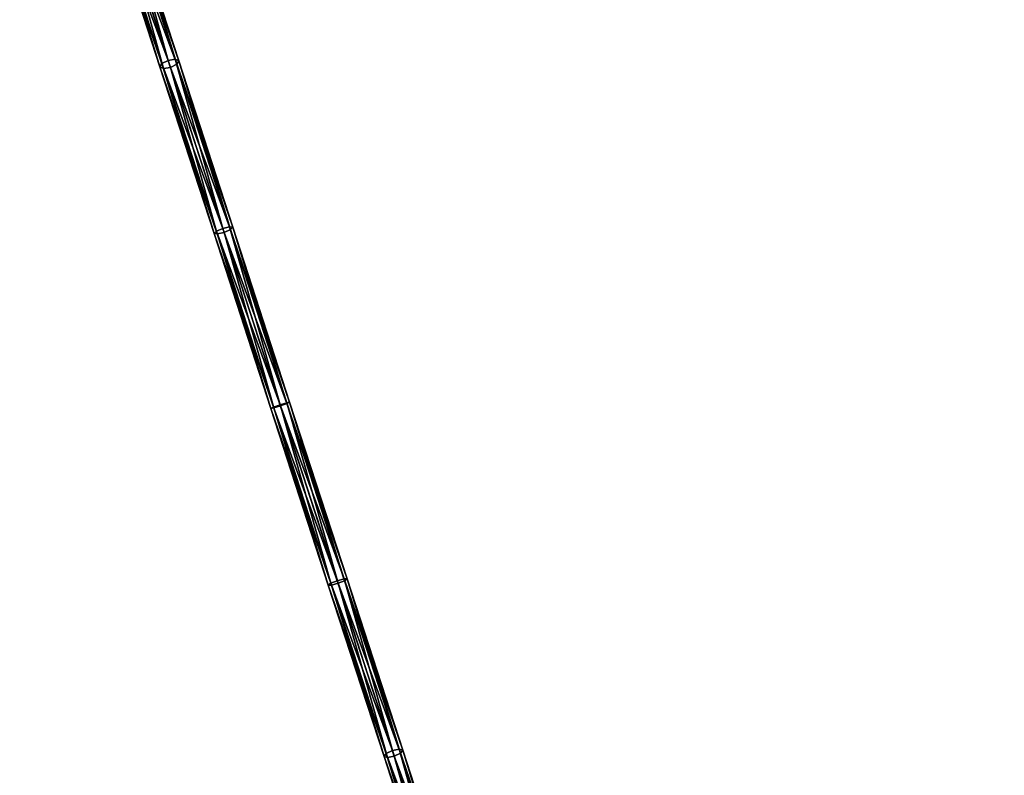
# Model space of a CAD drawing. Extents: x -340 to 316, y -345 to 345.
# Drawn here: x -82 to 68, y 74 to 189 of the extents above; entities that cross this region are included whole.
import ezdxf

# ---------------------------------------------------------------- set-up
doc = ezdxf.new("R2010")
doc.units = 0
doc.header["$MEASUREMENT"] = 0
doc.layers.get('0').update_dxf_attribs({"color": 13, "linetype": 'CONTINUOUS'})

# ---------------------------------------------------------------- blocks, each defined once
blk = doc.blocks.new('GROUP_56')
for p, q in [((-152.2, 41.06, -70.77), (-176.64, 41.06, -56.03)), ((-151.8, 41.5, -69.94), (-176.09, 41.5, -55.29)), ((-151.41, 41.06, -69.11), (-175.54, 41.06, -54.55)), ((-152.2, 41.06, -70.77), (-152.36, 40, -71.12)), ((-151.8, 41.5, -69.94), (-152.2, 41.06, -70.77)), ((-125.33, 41.06, -80.41), (-152.2, 41.06, -70.77)), ((-125.11, 41.5, -79.52), (-151.8, 41.5, -69.94)), ((-151.41, 41.06, -69.11), (-151.8, 41.5, -69.94)), ((-124.89, 41.06, -78.63), (-151.41, 41.06, -69.11)), ((-151.25, 40, -68.76), (-151.41, 41.06, -69.11)), ((-125.33, 41.06, -80.41), (-125.43, 40, -80.78)), ((-125.11, 41.5, -79.52), (-125.33, 41.06, -80.41)), ((-97.1, 41.06, -84.57), (-125.33, 41.06, -80.41)), ((-97.05, 41.5, -83.65), (-125.11, 41.5, -79.52)), ((-124.89, 41.06, -78.63), (-125.11, 41.5, -79.52)), ((-97.01, 41.06, -82.73), (-124.89, 41.06, -78.63)), ((-124.79, 40, -78.26), (-124.89, 41.06, -78.63)), ((-97.1, 41.06, -84.57), (-97.11, 40, -84.95)), ((-97.05, 41.5, -83.65), (-97.1, 41.06, -84.57)), ((-68.59, 41.06, -83.08), (-97.1, 41.06, -84.57)), ((-68.73, 41.5, -82.17), (-97.05, 41.5, -83.65)), ((-97.01, 41.06, -82.73), (-97.05, 41.5, -83.65)), ((-68.87, 41.06, -81.26), (-97.01, 41.06, -82.73)), ((-96.99, 40, -82.35), (-97.01, 41.06, -82.73)), ((-68.93, 40, -80.88), (-68.87, 41.06, -81.26)), ((-68.87, 41.06, -81.26), (-68.73, 41.5, -82.17)), ((-41.57, 41.06, -74.28), (-68.87, 41.06, -81.26)), ((-41.25, 41.5, -75.14), (-68.73, 41.5, -82.17)), ((-68.73, 41.5, -82.17), (-68.59, 41.06, -83.08)), ((-40.94, 41.06, -76.01), (-68.59, 41.06, -83.08)), ((-68.59, 41.06, -83.08), (-68.53, 40, -83.46)), ((-41.7, 40, -73.92), (-41.57, 41.06, -74.28)), ((-41.57, 41.06, -74.28), (-41.25, 41.5, -75.14)), ((-16.18, 41.06, -62.05), (-41.57, 41.06, -74.28)), ((-15.7, 41.5, -62.84), (-41.25, 41.5, -75.14)), ((-41.25, 41.5, -75.14), (-40.94, 41.06, -76.01)), ((-15.22, 41.06, -63.62), (-40.94, 41.06, -76.01)), ((-40.94, 41.06, -76.01), (-40.81, 40, -76.37)), ((-152.36, 40, -71.12), (-176.87, 40, -56.33)), ((-175.31, 40, -54.25), (-151.25, 40, -68.76)), ((-125.43, 40, -80.78), (-152.36, 40, -71.12)), ((-152.36, 40, -71.12), (-152.2, 38.94, -70.77)), ((-151.41, 38.94, -69.11), (-151.25, 40, -68.76)), ((-151.25, 40, -68.76), (-124.79, 40, -78.26)), ((-97.11, 40, -84.95), (-125.43, 40, -80.78)), ((-125.43, 40, -80.78), (-125.33, 38.94, -80.41)), ((-124.89, 38.94, -78.63), (-124.79, 40, -78.26)), ((-124.79, 40, -78.26), (-96.99, 40, -82.35)), ((-68.53, 40, -83.46), (-97.11, 40, -84.95)), ((-97.11, 40, -84.95), (-97.1, 38.94, -84.57)), ((-97.01, 38.94, -82.73), (-96.99, 40, -82.35)), ((-96.99, 40, -82.35), (-68.93, 40, -80.88)), ((-68.87, 38.94, -81.26), (-68.93, 40, -80.88)), ((-68.93, 40, -80.88), (-41.7, 40, -73.92)), ((-68.53, 40, -83.46), (-68.59, 38.94, -83.08)), ((-40.81, 40, -76.37), (-68.53, 40, -83.46)), ((-41.57, 38.94, -74.28), (-41.7, 40, -73.92)), ((-41.7, 40, -73.92), (-16.38, 40, -61.72)), ((-40.81, 40, -76.37), (-40.94, 38.94, -76.01)), ((-15.02, 40, -63.95), (-40.81, 40, -76.37)), ((-152.2, 38.94, -70.77), (-176.64, 38.94, -56.03)), ((-151.8, 38.5, -69.94), (-176.09, 38.5, -55.29)), ((-151.41, 38.94, -69.11), (-175.54, 38.94, -54.55)), ((-125.33, 38.94, -80.41), (-152.2, 38.94, -70.77)), ((-152.2, 38.94, -70.77), (-151.8, 38.5, -69.94)), ((-151.8, 38.5, -69.94), (-151.41, 38.94, -69.11)), ((-125.11, 38.5, -79.52), (-151.8, 38.5, -69.94)), ((-124.89, 38.94, -78.63), (-151.41, 38.94, -69.11)), ((-97.1, 38.94, -84.57), (-125.33, 38.94, -80.41)), ((-125.33, 38.94, -80.41), (-125.11, 38.5, -79.52)), ((-125.11, 38.5, -79.52), (-124.89, 38.94, -78.63)), ((-97.05, 38.5, -83.65), (-125.11, 38.5, -79.52)), ((-97.01, 38.94, -82.73), (-124.89, 38.94, -78.63)), ((-68.59, 38.94, -83.08), (-97.1, 38.94, -84.57)), ((-97.1, 38.94, -84.57), (-97.05, 38.5, -83.65)), ((-97.05, 38.5, -83.65), (-97.01, 38.94, -82.73)), ((-68.73, 38.5, -82.17), (-97.05, 38.5, -83.65)), ((-68.87, 38.94, -81.26), (-97.01, 38.94, -82.73)), ((-41.57, 38.94, -74.28), (-68.87, 38.94, -81.26)), ((-68.73, 38.5, -82.17), (-68.87, 38.94, -81.26)), ((-68.59, 38.94, -83.08), (-68.73, 38.5, -82.17)), ((-41.25, 38.5, -75.14), (-68.73, 38.5, -82.17)), ((-40.94, 38.94, -76.01), (-68.59, 38.94, -83.08)), ((-16.18, 38.94, -62.05), (-41.57, 38.94, -74.28)), ((-41.25, 38.5, -75.14), (-41.57, 38.94, -74.28)), ((-40.94, 38.94, -76.01), (-41.25, 38.5, -75.14)), ((-15.7, 38.5, -62.84), (-41.25, 38.5, -75.14)), ((-15.22, 38.94, -63.62), (-40.94, 38.94, -76.01))]:
    blk.add_line(p, q)
at = {"extrusion": (-2.48856e-15, 1, -2.4207e-15)}
blk.add_arc((90.32, 59.42, 40), 143.23, 204.5097, 340.8785, dxfattribs=at)
mesh = blk.add_polyface()
corners = [(-152.36, 40, -71.12), (-176.64, 41.06, -56.03), (-176.87, 40, -56.33), (-152.2, 41.06, -70.77)]
mesh.append_faces([[corners[k] for k in face] for face in [(0, 1, 2), (1, 0, 3)]], dxfattribs={"vtx0": -1})
mesh = blk.add_polyface()
corners = [(-151.8, 41.5, -69.94), (-176.64, 41.06, -56.03), (-152.2, 41.06, -70.77), (-176.09, 41.5, -55.29)]
mesh.append_faces([[corners[k] for k in face] for face in [(0, 1, 2), (1, 0, 3)]], dxfattribs={"vtx0": -1})
mesh = blk.add_polyface()
corners = [(-151.41, 41.06, -69.11), (-176.09, 41.5, -55.29), (-151.8, 41.5, -69.94), (-175.54, 41.06, -54.55)]
mesh.append_faces([[corners[k] for k in face] for face in [(0, 1, 2), (1, 0, 3)]], dxfattribs={"vtx0": -1})
mesh = blk.add_polyface()
corners = [(-151.41, 41.06, -69.11), (-175.31, 40, -54.25), (-175.54, 41.06, -54.55), (-151.25, 40, -68.76)]
mesh.append_faces([[corners[k] for k in face] for face in [(0, 1, 2), (1, 0, 3)]], dxfattribs={"vtx0": -1})
mesh = blk.add_polyface()
corners = [(-125.43, 40, -80.78), (-152.2, 41.06, -70.77), (-152.36, 40, -71.12), (-125.33, 41.06, -80.41)]
mesh.append_faces([[corners[k] for k in face] for face in [(0, 1, 2), (1, 0, 3)]], dxfattribs={"vtx0": -1})
mesh = blk.add_polyface()
corners = [(-125.11, 41.5, -79.52), (-152.2, 41.06, -70.77), (-125.33, 41.06, -80.41), (-151.8, 41.5, -69.94)]
mesh.append_faces([[corners[k] for k in face] for face in [(0, 1, 2), (1, 0, 3)]], dxfattribs={"vtx0": -1})
mesh = blk.add_polyface()
corners = [(-124.89, 41.06, -78.63), (-151.8, 41.5, -69.94), (-125.11, 41.5, -79.52), (-151.41, 41.06, -69.11)]
mesh.append_faces([[corners[k] for k in face] for face in [(0, 1, 2), (1, 0, 3)]], dxfattribs={"vtx0": -1})
mesh = blk.add_polyface()
corners = [(-124.89, 41.06, -78.63), (-151.25, 40, -68.76), (-151.41, 41.06, -69.11), (-124.79, 40, -78.26)]
mesh.append_faces([[corners[k] for k in face] for face in [(0, 1, 2), (1, 0, 3)]], dxfattribs={"vtx0": -1})
mesh = blk.add_polyface()
corners = [(-97.11, 40, -84.95), (-125.33, 41.06, -80.41), (-125.43, 40, -80.78), (-97.1, 41.06, -84.57)]
mesh.append_faces([[corners[k] for k in face] for face in [(0, 1, 2), (1, 0, 3)]], dxfattribs={"vtx0": -1})
mesh = blk.add_polyface()
corners = [(-97.05, 41.5, -83.65), (-125.33, 41.06, -80.41), (-97.1, 41.06, -84.57), (-125.11, 41.5, -79.52)]
mesh.append_faces([[corners[k] for k in face] for face in [(0, 1, 2), (1, 0, 3)]], dxfattribs={"vtx0": -1})
mesh = blk.add_polyface()
corners = [(-97.01, 41.06, -82.73), (-125.11, 41.5, -79.52), (-97.05, 41.5, -83.65), (-124.89, 41.06, -78.63)]
mesh.append_faces([[corners[k] for k in face] for face in [(0, 1, 2), (1, 0, 3)]], dxfattribs={"vtx0": -1})
mesh = blk.add_polyface()
corners = [(-97.01, 41.06, -82.73), (-124.79, 40, -78.26), (-124.89, 41.06, -78.63), (-96.99, 40, -82.35)]
mesh.append_faces([[corners[k] for k in face] for face in [(0, 1, 2), (1, 0, 3)]], dxfattribs={"vtx0": -1})
mesh = blk.add_polyface()
corners = [(-68.53, 40, -83.46), (-97.1, 41.06, -84.57), (-97.11, 40, -84.95), (-68.59, 41.06, -83.08)]
mesh.append_faces([[corners[k] for k in face] for face in [(0, 1, 2), (1, 0, 3)]], dxfattribs={"vtx0": -1})
mesh = blk.add_polyface()
corners = [(-68.59, 41.06, -83.08), (-97.05, 41.5, -83.65), (-97.1, 41.06, -84.57), (-68.73, 41.5, -82.17)]
mesh.append_faces([[corners[k] for k in face] for face in [(0, 1, 2), (1, 0, 3)]], dxfattribs={"vtx0": -1})
mesh = blk.add_polyface()
corners = [(-68.73, 41.5, -82.17), (-97.01, 41.06, -82.73), (-97.05, 41.5, -83.65), (-68.87, 41.06, -81.26)]
mesh.append_faces([[corners[k] for k in face] for face in [(0, 1, 2), (1, 0, 3)]], dxfattribs={"vtx0": -1})
mesh = blk.add_polyface()
corners = [(-68.87, 41.06, -81.26), (-96.99, 40, -82.35), (-97.01, 41.06, -82.73), (-68.93, 40, -80.88)]
mesh.append_faces([[corners[k] for k in face] for face in [(0, 1, 2), (1, 0, 3)]], dxfattribs={"vtx0": -1})
mesh = blk.add_polyface()
corners = [(-68.87, 41.06, -81.26), (-41.7, 40, -73.92), (-68.93, 40, -80.88), (-41.57, 41.06, -74.28)]
mesh.append_faces([[corners[k] for k in face] for face in [(0, 1, 2), (1, 0, 3)]], dxfattribs={"vtx0": -1})
mesh = blk.add_polyface()
corners = [(-41.25, 41.5, -75.14), (-68.87, 41.06, -81.26), (-68.73, 41.5, -82.17), (-41.57, 41.06, -74.28)]
mesh.append_faces([[corners[k] for k in face] for face in [(0, 1, 2), (1, 0, 3)]], dxfattribs={"vtx0": -1})
mesh = blk.add_polyface()
corners = [(-40.94, 41.06, -76.01), (-68.73, 41.5, -82.17), (-68.59, 41.06, -83.08), (-41.25, 41.5, -75.14)]
mesh.append_faces([[corners[k] for k in face] for face in [(0, 1, 2), (1, 0, 3)]], dxfattribs={"vtx0": -1})
mesh = blk.add_polyface()
corners = [(-68.53, 40, -83.46), (-40.94, 41.06, -76.01), (-68.59, 41.06, -83.08), (-40.81, 40, -76.37)]
mesh.append_faces([[corners[k] for k in face] for face in [(0, 1, 2), (1, 0, 3)]], dxfattribs={"vtx0": -1})
mesh = blk.add_polyface()
corners = [(-41.57, 41.06, -74.28), (-16.38, 40, -61.72), (-41.7, 40, -73.92), (-16.18, 41.06, -62.05)]
mesh.append_faces([[corners[k] for k in face] for face in [(0, 1, 2), (1, 0, 3)]], dxfattribs={"vtx0": -1})
mesh = blk.add_polyface()
corners = [(-15.7, 41.5, -62.84), (-41.57, 41.06, -74.28), (-41.25, 41.5, -75.14), (-16.18, 41.06, -62.05)]
mesh.append_faces([[corners[k] for k in face] for face in [(0, 1, 2), (1, 0, 3)]], dxfattribs={"vtx0": -1})
mesh = blk.add_polyface()
corners = [(-15.22, 41.06, -63.62), (-41.25, 41.5, -75.14), (-40.94, 41.06, -76.01), (-15.7, 41.5, -62.84)]
mesh.append_faces([[corners[k] for k in face] for face in [(0, 1, 2), (1, 0, 3)]], dxfattribs={"vtx0": -1})
mesh = blk.add_polyface()
corners = [(-40.81, 40, -76.37), (-15.22, 41.06, -63.62), (-40.94, 41.06, -76.01), (-15.02, 40, -63.95)]
mesh.append_faces([[corners[k] for k in face] for face in [(0, 1, 2), (1, 0, 3)]], dxfattribs={"vtx0": -1})
mesh = blk.add_polyface()
corners = [(-176.64, 38.94, -56.03), (-152.36, 40, -71.12), (-176.87, 40, -56.33), (-152.2, 38.94, -70.77)]
mesh.append_faces([[corners[k] for k in face] for face in [(0, 1, 2), (1, 0, 3)]], dxfattribs={"vtx0": -1})
mesh = blk.add_polyface()
corners = [(-175.31, 40, -54.25), (-151.41, 38.94, -69.11), (-175.54, 38.94, -54.55), (-151.25, 40, -68.76)]
mesh.append_faces([[corners[k] for k in face] for face in [(0, 1, 2), (1, 0, 3)]], dxfattribs={"vtx0": -1})
mesh = blk.add_polyface()
corners = [(-152.2, 38.94, -70.77), (-125.43, 40, -80.78), (-152.36, 40, -71.12), (-125.33, 38.94, -80.41)]
mesh.append_faces([[corners[k] for k in face] for face in [(0, 1, 2), (1, 0, 3)]], dxfattribs={"vtx0": -1})
mesh = blk.add_polyface()
corners = [(-151.25, 40, -68.76), (-124.89, 38.94, -78.63), (-151.41, 38.94, -69.11), (-124.79, 40, -78.26)]
mesh.append_faces([[corners[k] for k in face] for face in [(0, 1, 2), (1, 0, 3)]], dxfattribs={"vtx0": -1})
mesh = blk.add_polyface()
corners = [(-125.33, 38.94, -80.41), (-97.11, 40, -84.95), (-125.43, 40, -80.78), (-97.1, 38.94, -84.57)]
mesh.append_faces([[corners[k] for k in face] for face in [(0, 1, 2), (1, 0, 3)]], dxfattribs={"vtx0": -1})
mesh = blk.add_polyface()
corners = [(-124.79, 40, -78.26), (-97.01, 38.94, -82.73), (-124.89, 38.94, -78.63), (-96.99, 40, -82.35)]
mesh.append_faces([[corners[k] for k in face] for face in [(0, 1, 2), (1, 0, 3)]], dxfattribs={"vtx0": -1})
mesh = blk.add_polyface()
corners = [(-97.1, 38.94, -84.57), (-68.53, 40, -83.46), (-97.11, 40, -84.95), (-68.59, 38.94, -83.08)]
mesh.append_faces([[corners[k] for k in face] for face in [(0, 1, 2), (1, 0, 3)]], dxfattribs={"vtx0": -1})
mesh = blk.add_polyface()
corners = [(-96.99, 40, -82.35), (-68.87, 38.94, -81.26), (-97.01, 38.94, -82.73), (-68.93, 40, -80.88)]
mesh.append_faces([[corners[k] for k in face] for face in [(0, 1, 2), (1, 0, 3)]], dxfattribs={"vtx0": -1})
mesh = blk.add_polyface()
corners = [(-41.7, 40, -73.92), (-68.87, 38.94, -81.26), (-68.93, 40, -80.88), (-41.57, 38.94, -74.28)]
mesh.append_faces([[corners[k] for k in face] for face in [(0, 1, 2), (1, 0, 3)]], dxfattribs={"vtx0": -1})
mesh = blk.add_polyface()
corners = [(-40.94, 38.94, -76.01), (-68.53, 40, -83.46), (-68.59, 38.94, -83.08), (-40.81, 40, -76.37)]
mesh.append_faces([[corners[k] for k in face] for face in [(0, 1, 2), (1, 0, 3)]], dxfattribs={"vtx0": -1})
mesh = blk.add_polyface()
corners = [(-16.38, 40, -61.72), (-41.57, 38.94, -74.28), (-41.7, 40, -73.92), (-16.18, 38.94, -62.05)]
mesh.append_faces([[corners[k] for k in face] for face in [(0, 1, 2), (1, 0, 3)]], dxfattribs={"vtx0": -1})
mesh = blk.add_polyface()
corners = [(-15.22, 38.94, -63.62), (-40.81, 40, -76.37), (-40.94, 38.94, -76.01), (-15.02, 40, -63.95)]
mesh.append_faces([[corners[k] for k in face] for face in [(0, 1, 2), (1, 0, 3)]], dxfattribs={"vtx0": -1})
mesh = blk.add_polyface()
corners = [(-176.64, 38.94, -56.03), (-151.8, 38.5, -69.94), (-152.2, 38.94, -70.77), (-176.09, 38.5, -55.29)]
mesh.append_faces([[corners[k] for k in face] for face in [(0, 1, 2), (1, 0, 3)]], dxfattribs={"vtx0": -1})
mesh = blk.add_polyface()
corners = [(-176.09, 38.5, -55.29), (-151.41, 38.94, -69.11), (-151.8, 38.5, -69.94), (-175.54, 38.94, -54.55)]
mesh.append_faces([[corners[k] for k in face] for face in [(0, 1, 2), (1, 0, 3)]], dxfattribs={"vtx0": -1})
mesh = blk.add_polyface()
corners = [(-152.2, 38.94, -70.77), (-125.11, 38.5, -79.52), (-125.33, 38.94, -80.41), (-151.8, 38.5, -69.94)]
mesh.append_faces([[corners[k] for k in face] for face in [(0, 1, 2), (1, 0, 3)]], dxfattribs={"vtx0": -1})
mesh = blk.add_polyface()
corners = [(-151.8, 38.5, -69.94), (-124.89, 38.94, -78.63), (-125.11, 38.5, -79.52), (-151.41, 38.94, -69.11)]
mesh.append_faces([[corners[k] for k in face] for face in [(0, 1, 2), (1, 0, 3)]], dxfattribs={"vtx0": -1})
mesh = blk.add_polyface()
corners = [(-125.33, 38.94, -80.41), (-97.05, 38.5, -83.65), (-97.1, 38.94, -84.57), (-125.11, 38.5, -79.52)]
mesh.append_faces([[corners[k] for k in face] for face in [(0, 1, 2), (1, 0, 3)]], dxfattribs={"vtx0": -1})
mesh = blk.add_polyface()
corners = [(-125.11, 38.5, -79.52), (-97.01, 38.94, -82.73), (-97.05, 38.5, -83.65), (-124.89, 38.94, -78.63)]
mesh.append_faces([[corners[k] for k in face] for face in [(0, 1, 2), (1, 0, 3)]], dxfattribs={"vtx0": -1})
mesh = blk.add_polyface()
corners = [(-97.05, 38.5, -83.65), (-68.59, 38.94, -83.08), (-97.1, 38.94, -84.57), (-68.73, 38.5, -82.17)]
mesh.append_faces([[corners[k] for k in face] for face in [(0, 1, 2), (1, 0, 3)]], dxfattribs={"vtx0": -1})
mesh = blk.add_polyface()
corners = [(-97.01, 38.94, -82.73), (-68.73, 38.5, -82.17), (-97.05, 38.5, -83.65), (-68.87, 38.94, -81.26)]
mesh.append_faces([[corners[k] for k in face] for face in [(0, 1, 2), (1, 0, 3)]], dxfattribs={"vtx0": -1})
mesh = blk.add_polyface()
corners = [(-68.87, 38.94, -81.26), (-41.25, 38.5, -75.14), (-68.73, 38.5, -82.17), (-41.57, 38.94, -74.28)]
mesh.append_faces([[corners[k] for k in face] for face in [(0, 1, 2), (1, 0, 3)]], dxfattribs={"vtx0": -1})
mesh = blk.add_polyface()
corners = [(-68.73, 38.5, -82.17), (-40.94, 38.94, -76.01), (-68.59, 38.94, -83.08), (-41.25, 38.5, -75.14)]
mesh.append_faces([[corners[k] for k in face] for face in [(0, 1, 2), (1, 0, 3)]], dxfattribs={"vtx0": -1})
mesh = blk.add_polyface()
corners = [(-41.57, 38.94, -74.28), (-15.7, 38.5, -62.84), (-41.25, 38.5, -75.14), (-16.18, 38.94, -62.05)]
mesh.append_faces([[corners[k] for k in face] for face in [(0, 1, 2), (1, 0, 3)]], dxfattribs={"vtx0": -1})
mesh = blk.add_polyface()
corners = [(-41.25, 38.5, -75.14), (-15.22, 38.94, -63.62), (-40.94, 38.94, -76.01), (-15.7, 38.5, -62.84)]
mesh.append_faces([[corners[k] for k in face] for face in [(0, 1, 2), (1, 0, 3)]], dxfattribs={"vtx0": -1})
blk = doc.blocks.new('GROUP_58')
blk.add_blockref('GROUP_56', (300.35, 28.51, 669))
blk = doc.blocks.new('GROUP_59')
for p, rotation in [((170.02, 371.03), -72.00000000000001), ((575.44, 323.99), -144)]:
    blk.add_blockref('GROUP_58', p, dxfattribs=dict(rotation=rotation))
blk = doc.blocks.new('GONGMINI_S5L')
blk.add_blockref('GROUP_59', (-340.35, -68.51, -709))

msp = doc.modelspace()

# ---------------------------------------------------------------- block references
msp.add_blockref('GONGMINI_S5L', (0, 0))

doc.saveas('drawing.dxf')
